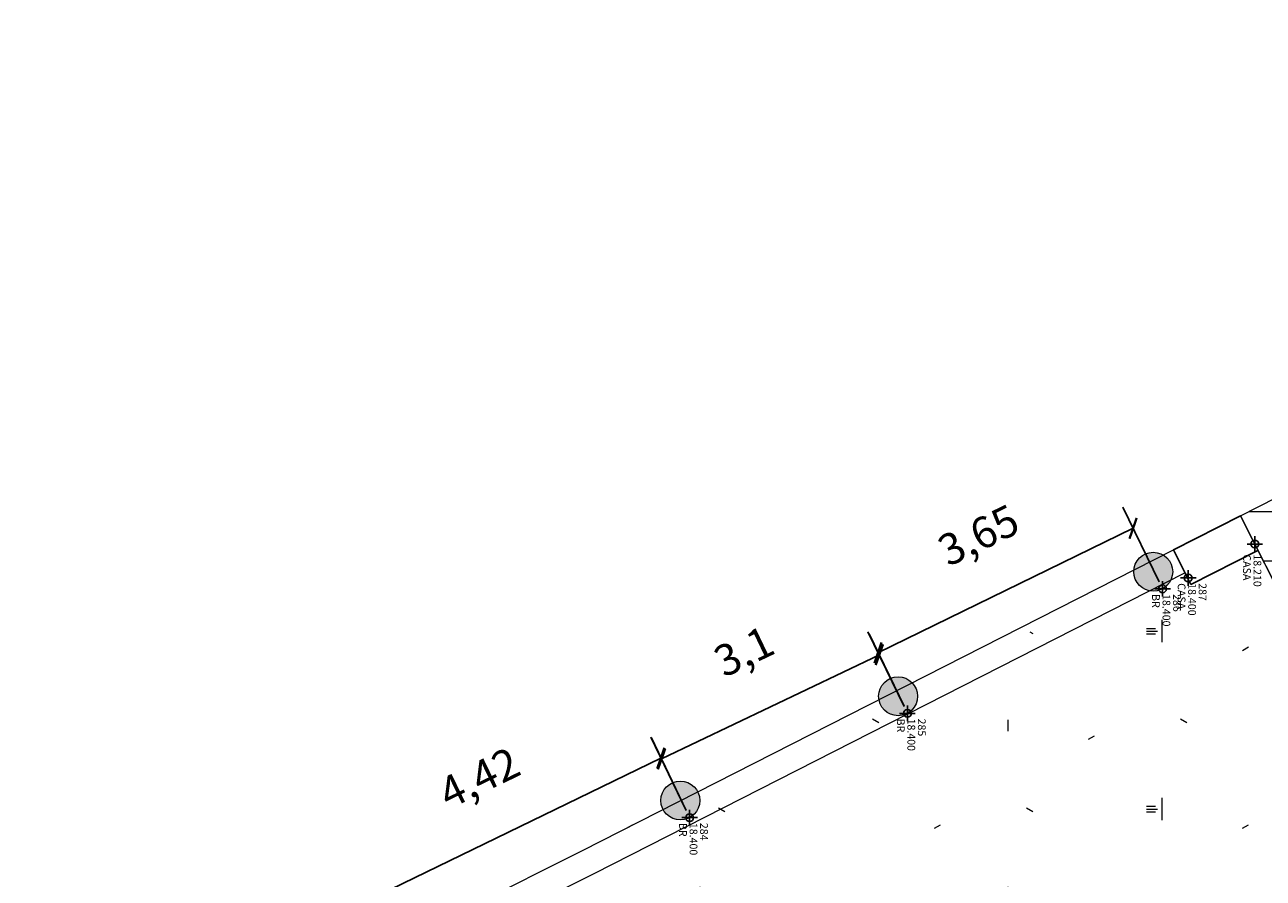
# Model space of a CAD drawing. Units: millimetres. Extents: x 664625 to 665344, y 7462885 to 7471428.
# Drawn here: x 665049 to 665065, y 7471410 to 7471421 of the extents above; entities that cross this region are included whole.
import ezdxf

# ---------------------------------------------------------------- set-up
doc = ezdxf.new("R2010")
doc.units = ezdxf.units.MM
doc.header["$MEASUREMENT"] = 0
doc.header["$PDMODE"] = 34
doc.header["$PDSIZE"] = 0.1
for name, color, linetype, lineweight in [('meio-fio', 1, 'Continuous', 25), ('T-COLUNA REDONDA', 150, 'Continuous', 18), ('T-EDIFICAÇÃO', 4, 'Continuous', 20), ('T-HACHURA CONSTRUÇÃO', 251, 'Continuous', 18), ('T-HACHURA GRAMA', 62, 'Continuous', 18), ('T-MEDIDAS', 7, 'Continuous', 13), ('T-MURO', 1, 'Continuous', 20)]:
    doc.layers.add(name, color=color, linetype=linetype, lineweight=lineweight)
for name, color, linetype in [('ponto', 1, 'Continuous'), ('ponto_cota', 6, 'Continuous'), ('ponto_descricao', 3, 'Continuous'), ('ponto_texto', 5, 'Continuous')]:
    doc.layers.add(name, color=color, linetype=linetype)
doc.styles.add('1mm', font='romans.shx', dxfattribs={"height": 0.25})
doc.styles.get("Standard").update_dxf_attribs({"font": 'arial.ttf'})
doc.dimstyles.new('ISO-25', dxfattribs={"dimtxt": 2.5, "dimasz": 2.5, "dimexe": 1.25, "dimexo": 0.625, "dimtad": 1, "dimtxsty": 'Standard', "dimcen": 2.5, "dimadec": 0, "dimazin": 0, "dimtfac": 1, "dimtmove": 0, "dimatfit": 3, "dimfxl": 0, "dimarcsym": 0})

# ---------------------------------------------------------------- blocks, each defined once
blk = doc.blocks.new('_ArchTick')
at = {"color": 0, "linetype": 'ByBlock', "const_width": 0.15}
blk.add_lwpolyline([(-0.5, -0.5), (0.5, 0.5)], dxfattribs=at)
blk = doc.blocks.new('*D34')
at = {"layer": 'Defpoints', "color": 0}
for p in [(665057.29, 7471411.508), (665057.661, 7471410.744), (665053.681, 7471408.814)]:
    blk.add_point(p, dxfattribs=at)
at = {"layer": 'T-MEDIDAS', "color": 0, "lineweight": -2}
for p, q in [((665057.617, 7471410.834), (665057.16, 7471411.778)), ((665053.31, 7471409.578), (665057.29, 7471411.508)), ((665053.637, 7471408.904), (665053.18, 7471409.848))]:
    blk.add_line(p, q, dxfattribs=at)
at = {"layer": 'T-MEDIDAS', "color": 0, "lineweight": -2, "xscale": 0.2, "yscale": 0.2, "zscale": 0.2}
for p, rotation in [((665057.29, 7471411.508), 25.86988877335077), ((665053.31, 7471409.578), 205.8698887733508)]:
    blk.add_blockref('_ArchTick', p, dxfattribs=dict(at, rotation=rotation))
at = {"layer": 'T-MEDIDAS', "color": 0, "insert": (665054.977, 7471411.21), "char_height": 0.4, "attachment_point": 5, "rotation": 25.8699}
blk.add_mtext('4,42', dxfattribs=at)
blk = doc.blocks.new('*D35')
at = {"layer": 'Defpoints', "color": 0}
for p in [(665060.1, 7471412.838), (665060.461, 7471412.084), (665057.661, 7471410.744)]:
    blk.add_point(p, dxfattribs=at)
at = {"layer": 'T-MEDIDAS', "color": 0, "lineweight": -2}
for p, q in [((665060.418, 7471412.175), (665059.971, 7471413.108)), ((665057.3, 7471411.498), (665060.1, 7471412.838)), ((665057.618, 7471410.835), (665057.171, 7471411.768))]:
    blk.add_line(p, q, dxfattribs=at)
at = {"layer": 'T-MEDIDAS', "color": 0, "lineweight": -2, "xscale": 0.2, "yscale": 0.2, "zscale": 0.2}
for p, rotation in [((665060.1, 7471412.838), 25.57444477918861), ((665057.3, 7471411.498), 205.5744447791886)]:
    blk.add_blockref('_ArchTick', p, dxfattribs=dict(at, rotation=rotation))
at = {"layer": 'T-MEDIDAS', "color": 0, "insert": (665058.381, 7471412.835), "char_height": 0.4, "attachment_point": 5, "rotation": 25.5744}
blk.add_mtext('3,1', dxfattribs=at)
blk = doc.blocks.new('*D36')
at = {"layer": 'Defpoints', "color": 0}
for p in [(665063.362, 7471414.462), (665063.741, 7471413.684), (665060.461, 7471412.084)]:
    blk.add_point(p, dxfattribs=at)
at = {"layer": 'T-MEDIDAS', "color": 0, "lineweight": -2}
for p, q in [((665063.697, 7471413.774), (665063.23, 7471414.732)), ((665060.082, 7471412.862), (665063.362, 7471414.462)), ((665060.417, 7471412.174), (665059.95, 7471413.132))]:
    blk.add_line(p, q, dxfattribs=at)
at = {"layer": 'T-MEDIDAS', "color": 0, "lineweight": -2, "xscale": 0.2, "yscale": 0.2, "zscale": 0.2}
for p, rotation in [((665063.362, 7471414.462), 26.0033458438704), ((665060.082, 7471412.862), 206.0033458438704)]:
    blk.add_blockref('_ArchTick', p, dxfattribs=dict(at, rotation=rotation))
at = {"layer": 'T-MEDIDAS', "color": 0, "insert": (665061.397, 7471414.328), "char_height": 0.4, "attachment_point": 5, "rotation": 26.0033}
blk.add_mtext('3,65', dxfattribs=at)
blk = doc.blocks.new('*D67')
at = {"layer": 'Defpoints', "color": 0}
for p in [(665057.29, 7471411.508), (665057.661, 7471410.744), (665053.681, 7471408.814)]:
    blk.add_point(p, dxfattribs=at)
at = {"layer": 'T-MEDIDAS', "color": 0, "lineweight": -2}
for p, q in [((665057.617, 7471410.834), (665057.16, 7471411.778)), ((665053.31, 7471409.578), (665057.29, 7471411.508)), ((665053.637, 7471408.904), (665053.18, 7471409.848))]:
    blk.add_line(p, q, dxfattribs=at)
at = {"layer": 'T-MEDIDAS', "color": 0, "lineweight": -2, "xscale": 0.2, "yscale": 0.2, "zscale": 0.2}
for p, rotation in [((665057.29, 7471411.508), 25.86988877335077), ((665053.31, 7471409.578), 205.8698887733508)]:
    blk.add_blockref('_ArchTick', p, dxfattribs=dict(at, rotation=rotation))
at = {"layer": 'T-MEDIDAS', "color": 0, "insert": (665054.977, 7471411.21), "char_height": 0.4, "attachment_point": 5, "rotation": 25.8699}
blk.add_mtext('4,42', dxfattribs=at)
blk = doc.blocks.new('*D68')
at = {"layer": 'Defpoints', "color": 0}
for p in [(665060.1, 7471412.838), (665060.461, 7471412.084), (665057.661, 7471410.744)]:
    blk.add_point(p, dxfattribs=at)
at = {"layer": 'T-MEDIDAS', "color": 0, "lineweight": -2}
for p, q in [((665060.418, 7471412.175), (665059.971, 7471413.108)), ((665057.3, 7471411.498), (665060.1, 7471412.838)), ((665057.618, 7471410.835), (665057.171, 7471411.768))]:
    blk.add_line(p, q, dxfattribs=at)
at = {"layer": 'T-MEDIDAS', "color": 0, "lineweight": -2, "xscale": 0.2, "yscale": 0.2, "zscale": 0.2}
for p, rotation in [((665060.1, 7471412.838), 25.57444477918861), ((665057.3, 7471411.498), 205.5744447791886)]:
    blk.add_blockref('_ArchTick', p, dxfattribs=dict(at, rotation=rotation))
at = {"layer": 'T-MEDIDAS', "color": 0, "insert": (665058.381, 7471412.835), "char_height": 0.4, "attachment_point": 5, "rotation": 25.5744}
blk.add_mtext('3,1', dxfattribs=at)
blk = doc.blocks.new('*D69')
at = {"layer": 'Defpoints', "color": 0}
for p in [(665063.362, 7471414.462), (665063.741, 7471413.684), (665060.461, 7471412.084)]:
    blk.add_point(p, dxfattribs=at)
at = {"layer": 'T-MEDIDAS', "color": 0, "lineweight": -2}
for p, q in [((665063.697, 7471413.774), (665063.23, 7471414.732)), ((665060.082, 7471412.862), (665063.362, 7471414.462)), ((665060.417, 7471412.174), (665059.95, 7471413.132))]:
    blk.add_line(p, q, dxfattribs=at)
at = {"layer": 'T-MEDIDAS', "color": 0, "lineweight": -2, "xscale": 0.2, "yscale": 0.2, "zscale": 0.2}
for p, rotation in [((665063.362, 7471414.462), 26.0033458438704), ((665060.082, 7471412.862), 206.0033458438704)]:
    blk.add_blockref('_ArchTick', p, dxfattribs=dict(at, rotation=rotation))
at = {"layer": 'T-MEDIDAS', "color": 0, "insert": (665061.397, 7471414.328), "char_height": 0.4, "attachment_point": 5, "rotation": 26.0033}
blk.add_mtext('3,65', dxfattribs=at)

msp = doc.modelspace()

# ---------------------------------------------------------------- hatches: boundary and pattern name
at = {"layer": 'T-COLUNA REDONDA'}
h = msp.add_hatch(color=256, dxfattribs=at)
h.set_gradient(color1=(42, 86, 198), one_color=1, tint=1, name='SPHERICAL')
edge = h.paths.add_edge_path()
edge.add_arc((665063.621, 7471413.904), 0.25, 0, 360)
h = msp.add_hatch(color=256, dxfattribs=at)
h.set_gradient(color1=(42, 86, 198), one_color=1, tint=1, name='SPHERICAL')
edge = h.paths.add_edge_path()
edge.add_arc((665060.341, 7471412.304), 0.25, 0, 360)
h = msp.add_hatch(color=256, dxfattribs=at)
h.set_gradient(color1=(42, 86, 198), one_color=1, tint=1, name='SPHERICAL')
edge = h.paths.add_edge_path()
edge.add_arc((665057.541, 7471410.964), 0.25, 0, 360)
at = {"layer": 'T-HACHURA CONSTRUÇÃO'}
h = msp.add_hatch(dxfattribs=at)
h.set_pattern_fill('ANSI31', color=252, scale=0.2, angle=-45, style=0)
h.set_pattern_definition([(360, (-6806084.899, 8136586.7044), (2e-16, 0.635), [])])
h.paths.add_polyline_path([(665094.855, 7471385.282), (665094.714, 7471385.558), (665081.785, 7471378.958), (665078.331, 7471385.714), (665079.17, 7471386.166), (665073.481, 7471397.394), (665064.742, 7471414.624), (665066.133, 7471415.331), (665077.095, 7471420.933), (665079.821, 7471415.694), (665086.621, 7471402.164), (665090.717, 7471394.244), (665091.165, 7471393.369), (665095.211, 7471385.464)])
at = {"layer": 'T-HACHURA GRAMA'}
h = msp.add_hatch(dxfattribs=at)
h.set_pattern_fill('SWAMP', color=256, scale=0.09, angle=-90, style=0)
h.set_pattern_definition([(270, (-6806084.899, 8136586.7044), (1.97973, -1.143), [0.28575, -2.00025]), (360, (-6806084.899, 8136586.5615), (1.97973, 1.143), [0.142875, -3.816594]), (360, (-6806084.899, 8136586.5258), (1.97973, 1.143), [0.1143, -3.845169]), (360, (-6806084.899, 8136586.5972), (1.97973, 1.143), [0.1143, -3.845169]), (330, (-6806084.899, 8136586.49), (1.9797320365, 1.14299647263), [0.09144, -2.19456]), (30, (-6806084.899, 8136586.633), (2.0365e-06, 2.28599647263), [0.09144, -2.19456])])
edge = h.paths.add_edge_path(flags=16)
edge.add_arc((665047.181, 7471405.954), 0.25, -90, 270)
edge = h.paths.add_edge_path(flags=16)
edge.add_arc((665050.281, 7471407.444), 0.25, -90, 270)
edge = h.paths.add_edge_path(flags=16)
edge.add_arc((665053.561, 7471409.034), 0.25, -90, 270)
edge = h.paths.add_edge_path(flags=16)
edge.add_arc((665057.541, 7471410.964), 0.25, -90, 270)
edge = h.paths.add_edge_path(flags=16)
edge.add_arc((665060.341, 7471412.304), 0.25, -90, 270)
edge = h.paths.add_edge_path(flags=16)
edge.add_arc((665063.621, 7471413.904), 0.25, -90, 270)
edge = h.paths.add_edge_path()
edge.add_line((665071.135, 7471402.02), (665064.927, 7471414.26))
edge.add_line((665047.631, 7471401.955), (665058.857, 7471406.597))
edge.add_arc((665059.925, 7471403.108), 3.648, 72.6834, 107.0176, ccw=False)
edge.add_arc((665059.629, 7471397.922), 8.779, 54.178, 80.9414, ccw=False)
edge.add_line((665064.767, 7471405.04), (665067.016, 7471403.45))
edge.add_line((665067.016, 7471403.45), (665069.006, 7471402.038))
edge.add_arc((665070.091, 7471404.462), 2.656, 245.8856, 293.146)
edge.add_line((665063.621, 7471413.904), (665060.341, 7471412.304))
edge.add_line((665060.341, 7471412.304), (665057.541, 7471410.964))
edge.add_line((665057.541, 7471410.964), (665053.561, 7471409.034))
edge.add_line((665053.561, 7471409.034), (665050.281, 7471407.444))
edge.add_line((665050.281, 7471407.444), (665047.181, 7471405.954))
edge.add_line((665047.181, 7471405.954), (665046.754, 7471405.572))
edge.add_arc((665048.228, 7471404.301), 1.946, 139.2275, 201.2656)
edge.add_line((665046.414, 7471403.595), (665047.255, 7471402.127))
edge.add_line((665063.88, 7471414.185), (665064.071, 7471413.824))
edge.add_line((665064.927, 7471414.26), (665064.071, 7471413.824))

# ---------------------------------------------------------------- linework, layer by layer
at = {"layer": 'meio-fio'}
for p, q in [((665064.742, 7471414.624), (665063.88, 7471414.185)), ((665063.88, 7471414.185), (665064.106, 7471413.74)), ((665064.106, 7471413.74), (665064.968, 7471414.179))]:
    msp.add_line(p, q, dxfattribs=at)
at = {"layer": 'ponto'}
for p in [(665064.927, 7471414.26), (665064.927, 7471414.26), (665063.741, 7471413.684), (665063.741, 7471413.684), (665064.071, 7471413.824), (665064.071, 7471413.824), (665060.461, 7471412.084), (665060.461, 7471412.084), (665057.661, 7471410.744), (665057.661, 7471410.744)]:
    msp.add_point(p, dxfattribs=at)
at = {"layer": 'T-COLUNA REDONDA'}
for centre in [(665063.621, 7471413.904), (665060.341, 7471412.304), (665057.541, 7471410.964)]:
    msp.add_circle(centre, 0.25, dxfattribs=at)
at = {"layer": 'T-EDIFICAÇÃO'}
msp.add_lwpolyline([(665094.855, 7471385.282), (665094.714, 7471385.558), (665081.785, 7471378.958), (665078.331, 7471385.714), (665079.17, 7471386.166), (665073.481, 7471397.394), (665064.742, 7471414.624), (665066.133, 7471415.331), (665077.095, 7471420.933), (665079.821, 7471415.694), (665086.621, 7471402.164), (665090.717, 7471394.244), (665091.165, 7471393.369), (665095.211, 7471385.464)], close=True, dxfattribs=at)
msp.add_lwpolyline([(665094.855, 7471385.282), (665094.714, 7471385.558), (665081.785, 7471378.958), (665078.331, 7471385.714), (665079.17, 7471386.166), (665073.481, 7471397.394), (665064.742, 7471414.624), (665066.133, 7471415.331), (665077.095, 7471420.933), (665079.821, 7471415.694), (665086.621, 7471402.164), (665090.717, 7471394.244), (665091.165, 7471393.369), (665095.211, 7471385.464)], close=True, dxfattribs=at)
at = {"layer": 'T-MEDIDAS'}
msp.add_lwpolyline([(665064.742, 7471414.624), (665079.17, 7471386.166)], dxfattribs=at)
msp.add_lwpolyline([(665064.742, 7471414.624), (665079.17, 7471386.166)], dxfattribs=at)
at = {"layer": 'T-MURO'}
for p, q in [((665056.284, 7471410.321), (665063.88, 7471414.185)), ((665056.432, 7471410.026), (665064.029, 7471413.891)), ((665056.432, 7471410.026), (665064.029, 7471413.891)), ((665046.754, 7471405.572), (665056.284, 7471410.321)), ((665047.03, 7471405.34), (665056.432, 7471410.026))]:
    msp.add_line(p, q, dxfattribs=at)

# ---------------------------------------------------------------- texts
at = {"layer": 'ponto_cota', "style": '1mm'}
for s, p in [('18.210', (665064.911, 7471414.127)), ('18.210', (665064.911, 7471414.127)), ('18.400', (665064.071, 7471413.757)), ('18.400', (665064.071, 7471413.757)), ('18.400', (665063.741, 7471413.617)), ('18.400', (665063.741, 7471413.617)), ('18.400', (665060.461, 7471412.017)), ('18.400', (665060.461, 7471412.017)), ('18.400', (665057.661, 7471410.677)), ('18.400', (665057.661, 7471410.677))]:
    msp.add_text(s, height=0.1, rotation=269.9544, dxfattribs=at).set_placement(p)
at = {"layer": 'ponto_descricao', "style": '1mm'}
for s, p in [('CASA', (665064.776, 7471414.127)), ('CASA', (665064.776, 7471414.127)), ('CASA', (665063.936, 7471413.757)), ('CASA', (665063.936, 7471413.757)), ('BR', (665063.606, 7471413.617)), ('BR', (665063.606, 7471413.617)), ('BR', (665060.326, 7471412.017)), ('BR', (665060.326, 7471412.017)), ('BR', (665057.526, 7471410.677)), ('BR', (665057.526, 7471410.677))]:
    msp.add_text(s, height=0.1, rotation=269.9544, dxfattribs=at).set_placement(p)
at = {"layer": 'ponto_texto', "style": '1mm'}
for s, p in [('287', (665064.206, 7471413.757)), ('287', (665064.206, 7471413.757)), ('286', (665063.876, 7471413.617)), ('286', (665063.876, 7471413.617)), ('285', (665060.596, 7471412.017)), ('285', (665060.596, 7471412.017)), ('284', (665057.796, 7471410.677)), ('284', (665057.796, 7471410.677))]:
    msp.add_text(s, height=0.1, rotation=269.9544, dxfattribs=at).set_placement(p)

# ---------------------------------------------------------------- dimensions: what is measured, and where the dimension line sits
at = {"layer": 'T-MEDIDAS'}
for p1, p2, distance, picture, middle in [((665060.461, 7471412.084), (665063.741, 7471413.684), 0.866, '*D36', (665061.397, 7471414.328)), ((665060.461, 7471412.084), (665063.741, 7471413.684), 0.866, '*D69', (665061.397, 7471414.328)), ((665057.661, 7471410.744), (665060.461, 7471412.084), 0.835, '*D35', (665058.381, 7471412.835)), ((665057.661, 7471410.744), (665060.461, 7471412.084), 0.835, '*D68', (665058.381, 7471412.835)), ((665053.681, 7471408.814), (665057.661, 7471410.744), 0.849, '*D34', (665054.977, 7471411.21)), ((665053.681, 7471408.814), (665057.661, 7471410.744), 0.849, '*D67', (665054.977, 7471411.21))]:
    dim = msp.add_aligned_dim(p1=p1, p2=p2, distance=distance, dimstyle='ISO-25', override={"dimtxt": 0.4, "dimasz": 0.2, "dimexe": 0.3, "dimexo": 0.1, "dimgap": 0.5, "dimblk": 'ArchTick', "dimblk2": 'ArchTick', "dimldrblk": 'ArchTick', "dimfxl": 0.03}, dxfattribs=at)
    dim.commit()
    dim.dimension.update_dxf_attribs({"geometry": picture, "text_midpoint": middle})

doc.saveas('drawing.dxf')
